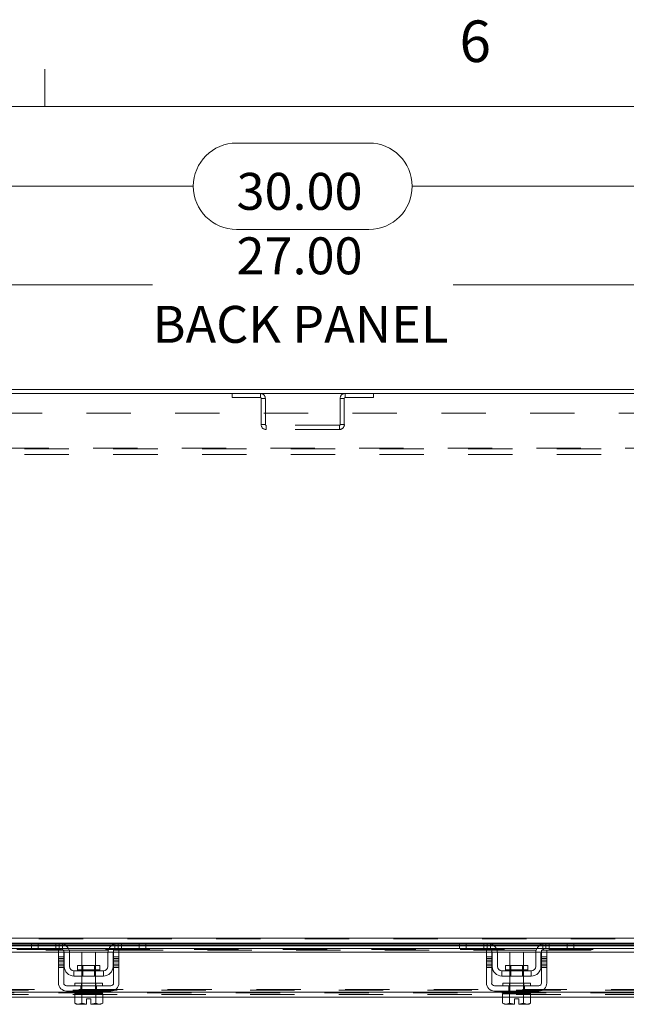
# Model space of a CAD drawing. Units: inches. Extents: x 0.4 to 16.6, y 0.2 to 10.8.
# Drawn here: x 4.5 to 5.9, y 8.6 to 10.8 of the extents above; entities that cross this region are included whole.
import ezdxf

# ---------------------------------------------------------------- set-up
doc = ezdxf.new("R2010")
doc.units = ezdxf.units.IN
doc.header["$MEASUREMENT"] = 0
doc.linetypes.add('HIDDEN', pattern=[0.075, 0.05, -0.025])
doc.styles.add('SLDTEXTSTYLE0', font='TXT', dxfattribs={"width": 0.7})
doc.styles.add('SLDTEXTSTYLE1', font='TXT', dxfattribs={"width": 0.75})
doc.dimstyles.new('SLDDIMSTYLE4', dxfattribs={"dimtxt": 0.088867, "dimasz": 0.065, "dimexe": 0, "dimexo": 0.0625, "dimgap": 0.022217, "dimtad": 0, "dimtih": 1, "dimtoh": 1, "dimlfac": 8, "dimrnd": 1e-09, "dimzin": 4, "dimdsep": 46, "dimtxsty": 'SLDTEXTSTYLE0', "dimsah": 1, "dimcen": 0.09, "dimadec": 0, "dimazin": 1, "dimtfac": 1, "dimtofl": 0, "dimtmove": 0, "dimatfit": 3, "dimfxl": 1, "dimfrac": 2, "dimtolj": 1, "dimtzin": 12, "dimarcsym": 0})

# ---------------------------------------------------------------- blocks, each defined once
blk = doc.blocks.new('_D_12')
at = {"color": 7, "linetype": 'Continuous', "lineweight": 0}
for p, q in [((4.996, 10.56), (5.2946, 10.56)), ((3.2703, 10.0431), (3.2703, 10.5275)), ((7.0203, 10.0431), (7.0203, 10.5275)), ((3.2703, 10.4625), (4.8985, 10.4625)), ((7.0203, 10.4625), (5.3921, 10.4625)), ((5.2946, 10.365), (4.996, 10.365))]:
    blk.add_line(p, q, dxfattribs=at)
for centre, start, end in [((4.996, 10.4625), 90, 270), ((5.2946, 10.4625), 270, 90)]:
    blk.add_arc(centre, 0.0975, start, end, dxfattribs=at)
for points in [[(3.2703, 10.4625), (3.3353, 10.4525), (3.3353, 10.4725)], [(7.0203, 10.4625), (6.9553, 10.4725), (6.9553, 10.4525)]]:
    blk.add_solid(points, dxfattribs=at)
at = {"color": 7, "linetype": 'Continuous', "lineweight": 0, "insert": (4.996, 10.4926), "char_height": 0.08333, "attachment_point": 1, "style": 'SLDTEXTSTYLE0'}
blk.add_mtext('30.00', dxfattribs=at)
blk = doc.blocks.new('_D_15')
at = {"color": 7, "linetype": 'Continuous', "lineweight": 0}
for p, q in [((3.4578, 10.0004), (3.4578, 10.3047)), ((6.8328, 10.0004), (6.8328, 10.3047)), ((3.4578, 10.2397), (4.8063, 10.2397)), ((6.8328, 10.2397), (5.4842, 10.2397))]:
    blk.add_line(p, q, dxfattribs=at)
for points in [[(3.4578, 10.2397), (3.5228, 10.2297), (3.5228, 10.2497)], [(6.8328, 10.2397), (6.7678, 10.2497), (6.7678, 10.2297)]]:
    blk.add_solid(points, dxfattribs=at)
at = {"color": 7, "linetype": 'Continuous', "lineweight": 0, "char_height": 0.08333, "attachment_point": 1, "style": 'SLDTEXTSTYLE0'}
for s, insert in [('27.00', (4.996, 10.3471)), ('BACK PANEL', (4.8063, 10.1924))]:
    blk.add_mtext(s, dxfattribs=dict(at, insert=insert))

msp = doc.modelspace()

# ---------------------------------------------------------------- linework, layer by layer
at = {"color": 7, "linetype": 'Continuous', "lineweight": 0}
for p, q in [((4.5635, 10.6421), (4.5635, 10.7269)), ((0.6263, 10.6421), (16.3763, 10.6421))]:
    msp.add_line(p, q, dxfattribs=at)
at = {"color": 7, "linetype": 'Continuous', "lineweight": 15}
for p, q in [((6.5203, 10.004), (3.7703, 10.004)), ((7.0109, 9.9947), (3.2796, 9.9947)), ((3.4406, 8.765), (6.8499, 8.765)), ((3.7613, 8.7418), (4.5992, 8.7418)), ((4.5355, 8.754), (3.825, 8.754)), ((3.8268, 8.7524), (4.5338, 8.7524)), ((4.5338, 8.7494), (3.8268, 8.7494)), ((3.8268, 8.7479), (4.5338, 8.7479)), ((4.5338, 8.7422), (4.5338, 8.754)), ((4.5488, 8.7422), (4.5338, 8.7422)), ((4.5355, 8.754), (4.5488, 8.754)), ((4.5488, 8.754), (4.5488, 8.7422)), ((4.5963, 8.754), (4.5488, 8.754)), ((4.5963, 8.7422), (4.5488, 8.7422)), ((4.5944, 8.7384), (4.6063, 8.7384)), ((4.5944, 8.7228), (4.5944, 8.7384)), ((4.7288, 8.754), (4.5963, 8.754)), ((4.6048, 8.7524), (4.7203, 8.7524)), ((4.6063, 8.7384), (4.6063, 8.7228)), ((4.7148, 8.7494), (4.6102, 8.7494)), ((4.612, 8.7479), (4.7131, 8.7479)), ((4.6167, 8.7418), (4.7084, 8.7418)), ((4.7188, 8.7384), (4.7306, 8.7384)), ((4.7188, 8.7228), (4.7188, 8.7384)), ((4.7258, 8.7418), (5.5642, 8.7418)), ((4.7763, 8.754), (4.7288, 8.754)), ((4.7763, 8.7422), (4.7288, 8.7422)), ((4.7306, 8.7384), (4.7306, 8.7228)), ((4.7763, 8.7422), (4.7763, 8.754)), ((4.7763, 8.754), (4.7895, 8.754)), ((4.7913, 8.7422), (4.7763, 8.7422)), ((5.5005, 8.754), (4.7895, 8.754)), ((4.7913, 8.754), (4.7913, 8.7422)), ((4.7913, 8.7524), (5.4988, 8.7524)), ((5.4988, 8.7494), (4.7913, 8.7494)), ((4.7913, 8.7479), (5.4988, 8.7479)), ((5.4988, 8.7422), (5.4988, 8.754)), ((5.5138, 8.7422), (5.4988, 8.7422)), ((5.5005, 8.754), (5.5138, 8.754)), ((5.5138, 8.754), (5.5138, 8.7422)), ((5.5613, 8.754), (5.5138, 8.754)), ((5.5613, 8.7422), (5.5138, 8.7422)), ((5.5594, 8.7384), (5.5713, 8.7384)), ((5.5594, 8.7228), (5.5594, 8.7384)), ((5.6938, 8.754), (5.5613, 8.754)), ((5.5698, 8.7524), (5.6853, 8.7524)), ((5.5713, 8.7384), (5.5713, 8.7228)), ((5.6798, 8.7494), (5.5752, 8.7494)), ((5.577, 8.7479), (5.6781, 8.7479)), ((5.5817, 8.7418), (5.6734, 8.7418)), ((5.6838, 8.7384), (5.6956, 8.7384)), ((5.6838, 8.7228), (5.6838, 8.7384)), ((5.6908, 8.7418), (6.5292, 8.7418)), ((5.7413, 8.754), (5.6938, 8.754)), ((5.7413, 8.7422), (5.6938, 8.7422)), ((5.6956, 8.7384), (5.6956, 8.7228)), ((5.7413, 8.7422), (5.7413, 8.754)), ((5.7413, 8.754), (5.7545, 8.754)), ((5.7563, 8.7422), (5.7413, 8.7422)), ((6.4655, 8.754), (5.7545, 8.754)), ((5.7563, 8.754), (5.7563, 8.7422)), ((5.7563, 8.7524), (6.4638, 8.7524)), ((6.4638, 8.7494), (5.7563, 8.7494)), ((5.7563, 8.7479), (6.4638, 8.7479)), ((3.7661, 8.7337), (4.5944, 8.7337)), ((4.6063, 8.7228), (4.5944, 8.7228)), ((4.5944, 8.7228), (4.5944, 8.664)), ((4.6063, 8.7337), (4.6072, 8.7337)), ((4.6063, 8.664), (4.6063, 8.7228)), ((4.6075, 8.7015), (4.6075, 8.7309)), ((4.6192, 8.7337), (4.7058, 8.7337)), ((4.6194, 8.7309), (4.6194, 8.7015)), ((4.6469, 8.7334), (4.6469, 8.7037)), ((4.6781, 8.7334), (4.6469, 8.7334)), ((4.6781, 8.7037), (4.6781, 8.7334)), ((4.7056, 8.7015), (4.7056, 8.7309)), ((4.7175, 8.7015), (4.7175, 8.7309)), ((4.7179, 8.7337), (4.7188, 8.7337)), ((4.7306, 8.7228), (4.7188, 8.7228)), ((4.7188, 8.7228), (4.7188, 8.664)), ((4.7306, 8.7337), (5.5594, 8.7337)), ((4.7306, 8.664), (4.7306, 8.7228)), ((5.5713, 8.7228), (5.5594, 8.7228)), ((5.5594, 8.7228), (5.5594, 8.664)), ((5.5713, 8.7337), (5.5722, 8.7337)), ((5.5713, 8.664), (5.5713, 8.7228)), ((5.5725, 8.7015), (5.5725, 8.7309)), ((5.5842, 8.7337), (5.6708, 8.7337)), ((5.5844, 8.7309), (5.5844, 8.7015)), ((5.6119, 8.7334), (5.6119, 8.7037)), ((5.6431, 8.7334), (5.6119, 8.7334)), ((5.6431, 8.7037), (5.6431, 8.7334)), ((5.6706, 8.7015), (5.6706, 8.7309)), ((5.6825, 8.7015), (5.6825, 8.7309)), ((5.6829, 8.7337), (5.6838, 8.7337)), ((5.6956, 8.7228), (5.6838, 8.7228)), ((5.6838, 8.7228), (5.6838, 8.664)), ((5.6956, 8.7337), (6.5244, 8.7337)), ((5.6956, 8.664), (5.6956, 8.7228)), ((4.6956, 8.6915), (4.6294, 8.6915)), ((4.6294, 8.6915), (4.6294, 8.6797)), ((4.6376, 8.7037), (4.6376, 8.694)), ((4.6875, 8.7037), (4.6376, 8.7037)), ((4.6376, 8.694), (4.6875, 8.694)), ((4.6875, 8.694), (4.6875, 8.7037)), ((4.6956, 8.6797), (4.6956, 8.6915)), ((5.6606, 8.6915), (5.5944, 8.6915)), ((5.5944, 8.6915), (5.5944, 8.6797)), ((5.6026, 8.7037), (5.6026, 8.694)), ((5.6525, 8.7037), (5.6026, 8.7037)), ((5.6026, 8.694), (5.6525, 8.694)), ((5.6525, 8.694), (5.6525, 8.7037)), ((5.6606, 8.6797), (5.6606, 8.6915)), ((4.6294, 8.6797), (4.6956, 8.6797)), ((4.6469, 8.6797), (4.6469, 8.664)), ((4.6781, 8.664), (4.6781, 8.6797)), ((5.5944, 8.6797), (5.6606, 8.6797)), ((5.6119, 8.6797), (5.6119, 8.664)), ((5.6431, 8.664), (5.6431, 8.6797)), ((4.7125, 8.6578), (4.6125, 8.6578)), ((4.6125, 8.6459), (4.7125, 8.6459)), ((4.6313, 8.664), (4.6313, 8.6578)), ((4.6313, 8.664), (4.6938, 8.664)), ((4.6313, 8.6459), (4.6313, 8.6397)), ((4.6938, 8.6578), (4.6938, 8.664)), ((4.6938, 8.6397), (4.6938, 8.6459)), ((5.6775, 8.6578), (5.5775, 8.6578)), ((5.5775, 8.6459), (5.6775, 8.6459)), ((5.5963, 8.664), (5.5963, 8.6578)), ((5.5963, 8.664), (5.6588, 8.664)), ((5.5963, 8.6459), (5.5963, 8.6397)), ((5.6588, 8.6578), (5.6588, 8.664)), ((5.6588, 8.6397), (5.6588, 8.6459)), ((4.6313, 8.6431), (3.7293, 8.6431)), ((4.631, 8.6322), (3.7296, 8.6322)), ((4.631, 8.6397), (4.631, 8.6183)), ((4.6313, 8.6397), (4.631, 8.6397)), ((4.6313, 8.6397), (4.6468, 8.6397)), ((4.6467, 8.6397), (4.6464, 8.6397)), ((4.6467, 8.6183), (4.6467, 8.6397)), ((4.6468, 8.6397), (4.6467, 8.6397)), ((4.6468, 8.6397), (4.6468, 8.6183)), ((4.6474, 8.6397), (4.6468, 8.6397)), ((4.6474, 8.6397), (4.6777, 8.6397)), ((4.6578, 8.6285), (4.6672, 8.6285)), ((4.6578, 8.6161), (4.6578, 8.6285)), ((4.6672, 8.6285), (4.6672, 8.6161)), ((4.6783, 8.6397), (4.6777, 8.6397)), ((4.6783, 8.6183), (4.6783, 8.6397)), ((4.6783, 8.6397), (4.6783, 8.6183)), ((4.6783, 8.6397), (4.6783, 8.6397)), ((4.6786, 8.6397), (4.6783, 8.6397)), ((4.6783, 8.6397), (4.6938, 8.6397)), ((5.5963, 8.6431), (4.6938, 8.6431)), ((4.6941, 8.6397), (4.6938, 8.6397)), ((4.6941, 8.6183), (4.6941, 8.6397)), ((5.596, 8.6322), (4.6941, 8.6322)), ((5.596, 8.6397), (5.596, 8.6183)), ((5.5963, 8.6397), (5.596, 8.6397)), ((5.5963, 8.6397), (5.6588, 8.6397)), ((5.6117, 8.6397), (5.6114, 8.6397)), ((5.6117, 8.6183), (5.6117, 8.6397)), ((5.6118, 8.6397), (5.6117, 8.6397)), ((5.6118, 8.6397), (5.6118, 8.6183)), ((5.6124, 8.6397), (5.6118, 8.6397)), ((5.6228, 8.6285), (5.6322, 8.6285)), ((5.6228, 8.6161), (5.6228, 8.6285)), ((5.6322, 8.6285), (5.6322, 8.6161)), ((5.6433, 8.6397), (5.6427, 8.6397)), ((5.6433, 8.6183), (5.6433, 8.6397)), ((5.6433, 8.6397), (5.6433, 8.6183)), ((5.6433, 8.6397), (5.6433, 8.6397)), ((5.6436, 8.6397), (5.6433, 8.6397)), ((6.5613, 8.6431), (5.6588, 8.6431)), ((5.6591, 8.6397), (5.6588, 8.6397)), ((5.6591, 8.6183), (5.6591, 8.6397)), ((6.561, 8.6322), (5.6591, 8.6322)), ((4.631, 8.6183), (4.6351, 8.6159)), ((4.631, 8.6183), (4.6381, 8.6159)), ((4.6351, 8.6159), (4.6381, 8.6159)), ((4.6396, 8.6159), (4.6381, 8.6159)), ((4.6396, 8.6159), (4.6467, 8.6183)), ((4.6396, 8.6159), (4.6578, 8.6159)), ((4.6468, 8.6183), (4.6467, 8.6183)), ((4.6468, 8.6183), (4.6578, 8.6161)), ((4.6578, 8.6159), (4.6578, 8.6161)), ((4.6672, 8.6161), (4.6783, 8.6183)), ((4.6672, 8.6161), (4.6672, 8.6159)), ((4.6672, 8.6159), (4.6855, 8.6159)), ((4.6783, 8.6183), (4.6783, 8.6183)), ((4.6783, 8.6183), (4.6855, 8.6159)), ((4.6869, 8.6159), (4.6855, 8.6159)), ((4.6869, 8.6159), (4.6941, 8.6183)), ((4.6869, 8.6159), (4.6899, 8.6159)), ((4.6899, 8.6159), (4.6941, 8.6183)), ((5.596, 8.6183), (5.6001, 8.6159)), ((5.596, 8.6183), (5.6031, 8.6159)), ((5.6001, 8.6159), (5.6031, 8.6159)), ((5.6046, 8.6159), (5.6031, 8.6159)), ((5.6046, 8.6159), (5.6117, 8.6183)), ((5.6046, 8.6159), (5.6228, 8.6159)), ((5.6118, 8.6183), (5.6117, 8.6183)), ((5.6118, 8.6183), (5.6228, 8.6161)), ((5.6228, 8.6159), (5.6228, 8.6161)), ((5.6322, 8.6161), (5.6433, 8.6183)), ((5.6322, 8.6161), (5.6322, 8.6159)), ((5.6322, 8.6159), (5.6505, 8.6159)), ((5.6433, 8.6183), (5.6433, 8.6183)), ((5.6433, 8.6183), (5.6505, 8.6159)), ((5.6519, 8.6159), (5.6505, 8.6159)), ((5.6519, 8.6159), (5.6591, 8.6183)), ((5.6519, 8.6159), (5.6549, 8.6159)), ((5.6549, 8.6159), (5.6591, 8.6183))]:
    msp.add_line(p, q, dxfattribs=at)
at = {"color": 7, "linetype": 'HIDDEN', "lineweight": 0}
for p, q in [((4.9859, 9.9947), (4.9859, 9.9854)), ((4.9859, 9.9854), (5.0499, 9.9854)), ((5.0499, 9.9854), (5.0499, 9.9947)), ((5.0515, 9.9837), (5.0609, 9.9837)), ((5.0515, 9.9837), (5.0515, 9.9244)), ((5.0609, 9.9837), (5.0609, 9.9244)), ((5.239, 9.9837), (5.2297, 9.9837)), ((5.2297, 9.9244), (5.2297, 9.9837)), ((5.239, 9.9244), (5.239, 9.9837)), ((5.2406, 9.9854), (5.2406, 9.9947)), ((5.2406, 9.9854), (5.3047, 9.9854)), ((5.3047, 9.9947), (5.3047, 9.9854)), ((3.4578, 9.9504), (6.8328, 9.9504)), ((5.0609, 9.9244), (5.0515, 9.9244)), ((5.0625, 9.9228), (5.0625, 9.9134)), ((5.2281, 9.9228), (5.0625, 9.9228)), ((5.2281, 9.9134), (5.0625, 9.9134)), ((5.2281, 9.9228), (5.2281, 9.9134)), ((5.2297, 9.9244), (5.239, 9.9244)), ((3.4724, 9.8713), (6.8181, 9.8713)), ((6.8181, 9.8697), (3.4724, 9.8697)), ((6.8181, 9.8567), (3.4724, 9.8567)), ((6.8499, 8.765), (3.4406, 8.765)), ((6.8499, 8.7634), (3.4406, 8.7634)), ((3.4406, 8.7524), (6.8499, 8.7524)), ((6.8002, 8.7479), (3.4904, 8.7479)), ((6.8002, 8.74), (3.4904, 8.74)), ((6.8002, 8.7398), (3.4904, 8.7398)), ((3.7661, 8.7384), (4.5944, 8.7384)), ((4.5338, 8.7524), (4.6048, 8.7524)), ((4.6102, 8.7494), (4.5338, 8.7494)), ((4.5338, 8.7479), (4.612, 8.7479)), ((4.5488, 8.7422), (4.5488, 8.754)), ((4.5888, 8.754), (4.5888, 8.7422)), ((4.5963, 8.754), (4.5963, 8.7422)), ((4.5992, 8.7418), (4.6167, 8.7418)), ((4.6038, 8.7393), (4.6038, 8.7528)), ((4.6063, 8.7384), (4.7188, 8.7384)), ((4.7084, 8.7418), (4.7258, 8.7418)), ((4.7131, 8.7479), (4.7913, 8.7479)), ((4.7913, 8.7494), (4.7148, 8.7494)), ((4.7203, 8.7524), (4.7913, 8.7524)), ((4.7213, 8.7528), (4.7213, 8.7393)), ((4.7288, 8.7422), (4.7288, 8.754)), ((4.7306, 8.7384), (5.5594, 8.7384)), ((4.7363, 8.7422), (4.7363, 8.754)), ((4.7763, 8.754), (4.7763, 8.7422)), ((5.4988, 8.7524), (5.5698, 8.7524)), ((5.5752, 8.7494), (5.4988, 8.7494)), ((5.4988, 8.7479), (5.577, 8.7479)), ((5.5138, 8.7422), (5.5138, 8.754)), ((5.5538, 8.754), (5.5538, 8.7422)), ((5.5613, 8.754), (5.5613, 8.7422)), ((5.5642, 8.7418), (5.5817, 8.7418)), ((5.5688, 8.7393), (5.5688, 8.7528)), ((5.5713, 8.7384), (5.6838, 8.7384)), ((5.6734, 8.7418), (5.6908, 8.7418)), ((5.6781, 8.7479), (5.7563, 8.7479)), ((5.7563, 8.7494), (5.6798, 8.7494)), ((5.6853, 8.7524), (5.7563, 8.7524)), ((5.6863, 8.7528), (5.6863, 8.7393)), ((5.6938, 8.7422), (5.6938, 8.754)), ((5.6956, 8.7384), (6.5244, 8.7384)), ((5.7013, 8.7422), (5.7013, 8.754)), ((5.7413, 8.754), (5.7413, 8.7422)), ((4.5944, 8.7337), (4.6063, 8.7337)), ((4.6063, 8.7228), (4.5944, 8.7228)), ((4.6063, 8.719), (4.5944, 8.719)), ((4.6063, 8.7152), (4.5944, 8.7152)), ((4.6072, 8.7337), (4.6192, 8.7337)), ((4.7058, 8.7337), (4.7179, 8.7337)), ((4.7188, 8.7337), (4.7306, 8.7337)), ((4.7306, 8.7228), (4.7188, 8.7228)), ((4.7306, 8.719), (4.7188, 8.719)), ((4.7188, 8.7152), (4.7306, 8.7152)), ((5.5594, 8.7337), (5.5713, 8.7337)), ((5.5713, 8.7228), (5.5594, 8.7228)), ((5.5713, 8.719), (5.5594, 8.719)), ((5.5713, 8.7152), (5.5594, 8.7152)), ((5.5722, 8.7337), (5.5842, 8.7337)), ((5.6708, 8.7337), (5.6829, 8.7337)), ((5.6838, 8.7337), (5.6956, 8.7337)), ((5.6956, 8.7228), (5.6838, 8.7228)), ((5.6956, 8.719), (5.6838, 8.719)), ((5.6838, 8.7152), (5.6956, 8.7152)), ((4.5944, 8.7115), (4.6063, 8.7115)), ((4.5944, 8.7064), (4.6063, 8.7064)), ((4.5944, 8.7026), (4.6063, 8.7026)), ((4.5944, 8.6989), (4.6063, 8.6989)), ((4.6376, 8.694), (4.6874, 8.694)), ((4.6625, 8.694), (4.6376, 8.694)), ((4.6469, 8.7037), (4.6469, 8.6797)), ((4.6492, 8.7037), (4.6492, 8.6797)), ((4.6875, 8.694), (4.6625, 8.694)), ((4.6758, 8.6797), (4.6758, 8.7037)), ((4.6781, 8.6797), (4.6781, 8.7037)), ((4.7306, 8.7115), (4.7188, 8.7115)), ((4.7188, 8.7064), (4.7306, 8.7064)), ((4.7306, 8.7026), (4.7188, 8.7026)), ((4.7188, 8.6989), (4.7306, 8.6989)), ((5.5594, 8.7115), (5.5713, 8.7115)), ((5.5594, 8.7064), (5.5713, 8.7064)), ((5.5594, 8.7026), (5.5713, 8.7026)), ((5.5594, 8.6989), (5.5713, 8.6989)), ((5.6026, 8.694), (5.6524, 8.694)), ((5.6275, 8.694), (5.6026, 8.694)), ((5.6119, 8.7037), (5.6119, 8.6797)), ((5.6142, 8.7037), (5.6142, 8.6797)), ((5.6525, 8.694), (5.6275, 8.694)), ((5.6408, 8.6797), (5.6408, 8.7037)), ((5.6431, 8.6797), (5.6431, 8.7037)), ((5.6956, 8.7115), (5.6838, 8.7115)), ((5.6838, 8.7064), (5.6956, 8.7064)), ((5.6956, 8.7026), (5.6838, 8.7026)), ((5.6838, 8.6989), (5.6956, 8.6989)), ((3.4269, 8.6477), (6.8636, 8.6477)), ((3.4406, 8.6493), (6.8499, 8.6493)), ((4.645, 8.6459), (4.645, 8.6578)), ((4.6463, 8.664), (4.6463, 8.6578)), ((4.6463, 8.6459), (4.6463, 8.6397)), ((4.6469, 8.664), (4.6469, 8.6397)), ((4.6781, 8.6397), (4.6781, 8.664)), ((4.6788, 8.6578), (4.6788, 8.664)), ((4.6788, 8.6397), (4.6788, 8.6459)), ((4.6801, 8.6459), (4.6801, 8.6578)), ((5.61, 8.6459), (5.61, 8.6578)), ((5.6113, 8.664), (5.6113, 8.6578)), ((5.6113, 8.6459), (5.6113, 8.6397)), ((5.6119, 8.664), (5.6119, 8.6397)), ((5.6431, 8.6397), (5.6431, 8.664)), ((5.6438, 8.6578), (5.6438, 8.664)), ((5.6438, 8.6397), (5.6438, 8.6459)), ((5.6451, 8.6459), (5.6451, 8.6578)), ((6.8941, 8.6415), (3.3965, 8.6415)), ((3.3966, 8.6431), (6.8939, 8.6431)), ((3.4269, 8.6384), (6.8636, 8.6384)), ((4.6941, 8.6322), (4.631, 8.6322)), ((4.6938, 8.6431), (4.6313, 8.6431)), ((4.6468, 8.6397), (4.6467, 8.6397)), ((4.6467, 8.6397), (4.6468, 8.6397)), ((4.6467, 8.6397), (4.6468, 8.6397)), ((4.6783, 8.6397), (4.6783, 8.6397)), ((4.6783, 8.6397), (4.6783, 8.6397)), ((4.6783, 8.6397), (4.6783, 8.6397)), ((5.6591, 8.6322), (5.596, 8.6322)), ((5.6588, 8.6431), (5.5963, 8.6431)), ((5.6118, 8.6397), (5.6117, 8.6397)), ((5.6117, 8.6397), (5.6118, 8.6397)), ((5.6117, 8.6397), (5.6118, 8.6397)), ((5.6433, 8.6397), (5.6433, 8.6397)), ((5.6433, 8.6397), (5.6433, 8.6397)), ((5.6433, 8.6397), (5.6433, 8.6397)), ((4.6468, 8.6183), (4.6467, 8.6183)), ((4.6468, 8.6183), (4.6467, 8.6183)), ((4.6783, 8.6183), (4.6672, 8.6161)), ((4.6783, 8.6183), (4.6783, 8.6183)), ((4.6783, 8.6183), (4.6783, 8.6183)), ((5.6118, 8.6183), (5.6117, 8.6183)), ((5.6118, 8.6183), (5.6117, 8.6183)), ((5.6433, 8.6183), (5.6322, 8.6161)), ((5.6433, 8.6183), (5.6433, 8.6183)), ((5.6433, 8.6183), (5.6433, 8.6183))]:
    msp.add_line(p, q, dxfattribs=at)
at = {"color": 7, "linetype": 'HIDDEN', "lineweight": 0, "flags": 128}
for points in [[(4.6047, 8.7384), (4.6056, 8.7372), (4.6063, 8.7361)], [(4.7188, 8.7361), (4.7194, 8.7372), (4.7204, 8.7384)], [(5.5697, 8.7384), (5.5706, 8.7372), (5.5713, 8.7361)], [(5.6838, 8.7361), (5.6844, 8.7372), (5.6854, 8.7384)]]:
    msp.add_lwpolyline(points, dxfattribs=at)
at = {"color": 7, "linetype": 'HIDDEN', "lineweight": 0}
for centre, radius, start, end in [((5.0499, 9.9837), 0.011, 0, 90), ((5.0499, 9.9837), 0.00163, 0, 90), ((5.2406, 9.9837), 0.011, 90, 180), ((5.2406, 9.9837), 0.00163, 90, 180), ((5.0625, 9.9244), 0.011, 180, 270), ((5.0625, 9.9244), 0.00163, 180, 270), ((5.2281, 9.9244), 0.011, 270, 0), ((5.2281, 9.9244), 0.00163, 270, 0)]:
    msp.add_arc(centre, radius, start, end, dxfattribs=at)
at = {"color": 7, "linetype": 'Continuous', "lineweight": 15}
for centre, radius, start, end in [((4.5963, 8.7309), 0.0231, 0, 90), ((4.5963, 8.7309), 0.0113, 41.8103, 90), ((4.5963, 8.7309), 0.0113, 0, 27.266), ((4.7288, 8.7309), 0.0231, 90, 180), ((4.7288, 8.7309), 0.0113, 152.734, 180), ((4.7288, 8.7309), 0.0113, 90, 138.1897), ((5.5613, 8.7309), 0.0231, 0, 90), ((5.5613, 8.7309), 0.0112, 41.8103, 90), ((5.5613, 8.7309), 0.0112, 0, 27.266), ((5.6938, 8.7309), 0.0231, 90, 180), ((5.6938, 8.7309), 0.0113, 152.734, 180), ((5.6938, 8.7309), 0.0112, 90, 138.1897), ((4.6294, 8.7015), 0.0219, 180, 270), ((4.6294, 8.7015), 0.01, 180, 270), ((4.6351, 8.694), 0.0025, 270, 0), ((4.69, 8.694), 0.0025, 180, 270), ((4.6956, 8.7015), 0.0219, 270, 0), ((4.6956, 8.7015), 0.01, 270, 0), ((5.5944, 8.7015), 0.0219, 180, 270), ((5.5944, 8.7015), 0.01, 180, 270), ((5.6001, 8.694), 0.0025, 270, 0), ((5.655, 8.694), 0.0025, 180, 270), ((5.6606, 8.7015), 0.01, 270, 0), ((5.6606, 8.7015), 0.0219, 270, 0), ((4.6125, 8.664), 0.0181, 180, 270), ((4.6125, 8.664), 0.00625, 180, 270), ((4.7125, 8.664), 0.00625, 270, 0), ((4.7125, 8.664), 0.0181, 270, 0), ((5.5775, 8.664), 0.0181, 180, 270), ((5.5775, 8.664), 0.00625, 180, 270), ((5.6775, 8.664), 0.00625, 270, 0), ((5.6775, 8.664), 0.0181, 270, 0)]:
    msp.add_arc(centre, radius, start, end, dxfattribs=at)

# ---------------------------------------------------------------- texts
at = {"color": 7, "linetype": 'Continuous', "lineweight": 0, "insert": (5.4987, 10.8367), "char_height": 0.0938, "attachment_point": 1, "style": 'SLDTEXTSTYLE1'}
msp.add_mtext('6', dxfattribs=at)

# ---------------------------------------------------------------- dimensions: what is measured, and where the dimension line sits
at = {"color": 7, "linetype": 'Continuous', "lineweight": 0}
dim = msp.add_linear_dim(base=(7.0203, 10.4625), p1=(3.2703, 9.9931), p2=(7.0203, 9.9931), dimstyle='SLDDIMSTYLE4', dxfattribs=at)
dim.commit()
dim.dimension.update_dxf_attribs({"geometry": '_D_12', "text_midpoint": (5.1453, 10.4625), "dimtype": 160})
dim = msp.add_linear_dim(base=(6.8328, 10.2397), p1=(3.4578, 9.9504), p2=(6.8328, 9.9504), text='<>\\PBACK PANEL', dimstyle='SLDDIMSTYLE4', dxfattribs=at)
dim.commit()
dim.dimension.update_dxf_attribs({"geometry": '_D_15', "text_midpoint": (5.1453, 10.2397), "dimtype": 160})

doc.saveas('drawing.dxf')
